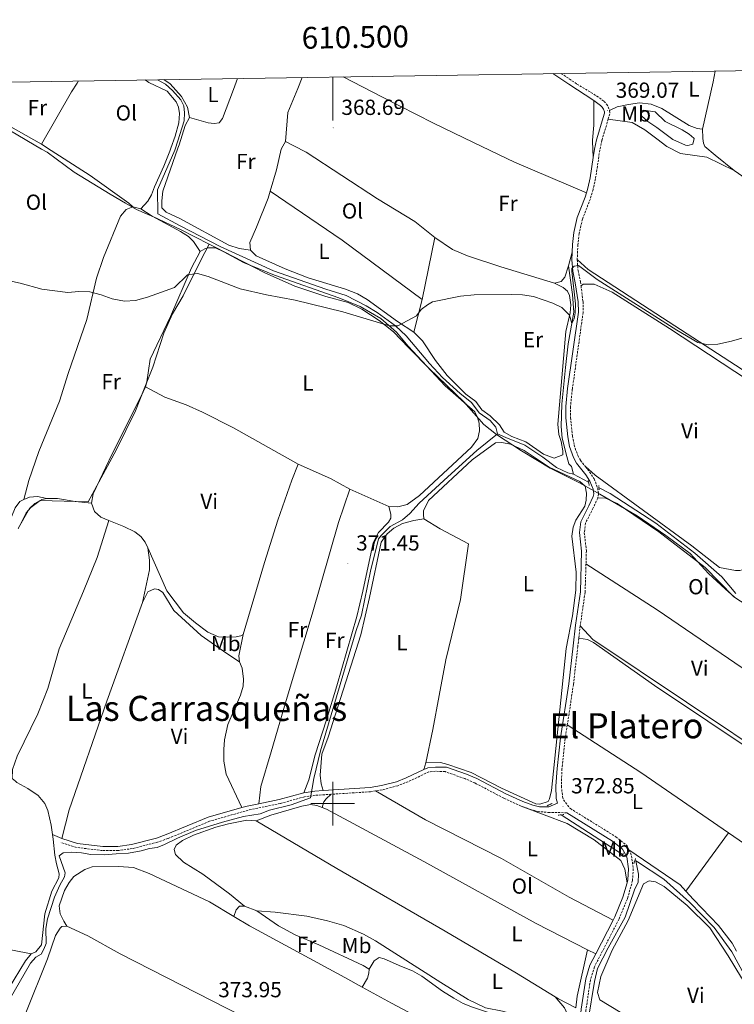
# Model space of a CAD drawing. Units: metres. Extents: x 607870 to 612371, y 4645585 to 4648624.
# Drawn here: x 610356 to 610684, y 4647908 to 4648360 of the extents above; entities that cross this region are included whole.
import ezdxf
from ezdxf.enums import TextEntityAlignment as Align

# ---------------------------------------------------------------- set-up
doc = ezdxf.new("R2010")
doc.units = ezdxf.units.M
doc.header["$MEASUREMENT"] = 0
doc.linetypes.add('TRAZOS', pattern=[0.75, 0.5, -0.25])
doc.linetypes.add('TRAZOSX2', pattern=[1.5, 1, -0.5])
for name, color, linetype, lineweight in [('Carátula', 7, 'Continuous', 5), ('Level 1', 19, 'Continuous', 0), ('Level 13', 5, 'Continuous', 0), ('Level 21', 19, 'Continuous', 0), ('Level 36', 19, 'Continuous', 40), ('Level 37', 92, 'Continuous', 0), ('Level 41', 39, 'Continuous', 0), ('Level 45', 135, 'Continuous', 0), ('Level 5', 36, 'Continuous', 0), ('Level 6', 39, 'Continuous', 0), ('Level 61', 19, 'Continuous', 0), ('Level 63', 7, 'Continuous', 0), ('Level 7', 1, 'Continuous', 0)]:
    doc.layers.add(name, color=color, linetype=linetype, lineweight=lineweight)
doc.styles.add('Arial', font='ARIAL.TTF', dxfattribs={"height": 0.2})

# ---------------------------------------------------------------- blocks, each defined once
blk = doc.blocks.new('5PATER')
at = {"layer": 'Carátula', "linetype": 'Continuous', "lineweight": 5}
h = blk.add_hatch(color=250, dxfattribs=at)
edge = h.paths.add_edge_path()
edge.add_ellipse((0, 0), major_axis=(-1.33, -1.34), ratio=0.999422, start_angle=0, end_angle=360)

msp = doc.modelspace()

# ---------------------------------------------------------------- linework, layer by layer
at = {"layer": 'Level 1', "color": 19, "linetype": 'Continuous', "lineweight": 0, "ltscale": 0.5}
for points in [[(610315.85, 4648330.35, 368.85), (610316.43, 4648329.97, 368.85), (610352.09, 4648308.54, 369.11), (610366.35, 4648300.2, 369.23), (610368.95, 4648298.69, 369.23), (610381.34, 4648289.53, 369.24), (610397.94, 4648279.42, 369.26), (610404.85, 4648275.39, 369.24), (610409.94, 4648272.41, 369.35), (610419.13, 4648268.45, 369.3), (610420.4, 4648267.9, 369.3), (610430.1, 4648263.25, 369.29), (610443.22, 4648256.6, 369.78)], [(610443.22, 4648256.6, 369.78), (610439.24, 4648248.97, 370.06), (610431.38, 4648232.93, 370.08), (610426.48, 4648224.55, 370.1), (610422.56, 4648215.77, 370.11), (610417.48, 4648200.17, 370.25), (610413.51, 4648190.29, 370.87), (610409.43, 4648180.19, 370.92), (610400.62, 4648162.07, 370.66), (610387.71, 4648138.37, 371.08), (610365.81, 4648139.03, 371.32), (610361.51, 4648135.84, 371.33), (610359.38, 4648133.34, 371.35), (610355.69, 4648126.03, 371.51)], [(610459.7, 4648248.18, 369.89), (610458.5, 4648248.79, 369.87), (610446.3, 4648255.05, 369.87), (610443.22, 4648256.6, 369.78)], [(610684.32, 4648094.63, 371.91), (610680.09, 4648098.51, 371.94), (610672.41, 4648105.47, 372.01), (610663.95, 4648114.71, 371.68), (610652.83, 4648122.89, 371.64), (610639.67, 4648131.91, 371.68), (610622.56, 4648141.88, 371.69), (610620.07, 4648143.26, 371.62), (610612.89, 4648147.25, 371.09), (610612.61, 4648147.41, 371.09), (610599.72, 4648153.77, 370.98), (610586.57, 4648161.78, 370.98), (610575.07, 4648169.31, 370.67), (610569.32, 4648173.91, 370.18), (610560.08, 4648184.27, 369.93), (610544.21, 4648199.47, 369.92), (610534.98, 4648208.94, 369.92), (610534.72, 4648209.21, 369.92), (610527.93, 4648216.3, 369.92), (610521.28, 4648221.51, 369.93), (610513.36, 4648226.69, 369.93), (610507.11, 4648229.75, 369.92), (610496.8, 4648232.49, 369.93), (610482.53, 4648237.3, 369.94), (610468.5, 4648243.52, 369.92), (610459.7, 4648248.18, 369.89)]]:
    msp.add_polyline3d(points, dxfattribs=at)
at = {"layer": 'Level 13', "color": 5, "linetype": 'Continuous', "lineweight": 0, "ltscale": 0.5}
for points in [[(610575.55, 4648169.65, 370.23), (610574.83, 4648172.65, 370.23), (610572.18, 4648175.76, 370.23), (610567.18, 4648179.15, 370.23), (610563.69, 4648183.97, 370.11), (610558.4, 4648188.11, 370.11), (610550.38, 4648195.47, 370), (610544.32, 4648201.79, 370), (610533.66, 4648214.57, 370), (610528.77, 4648219.04, 370), (610520.43, 4648225.15, 370), (610515.26, 4648228.35, 370), (610506.2, 4648233.06, 370), (610496.87, 4648235.96, 370), (610472.74, 4648244.29, 370), (610448.33, 4648255.45, 370), (610429.98, 4648264.93, 369.44), (610419.71, 4648270.54, 369.44), (610419.57, 4648281.4, 369.26), (610427.55, 4648299.73, 369.26), (610427.82, 4648300.58, 369.26), (610431.85, 4648313.13, 369.26), (610431.92, 4648316.81, 369.07), (610431.64, 4648320.07, 369.07), (610430.28, 4648322.77, 369.07), (610426.48, 4648327.08, 368.6), (610423.31, 4648329.97, 368.6), (610419.56, 4648331.97, 368.58)], [(610610.41, 4648151.05, 370.58), (610609.46, 4648154.55, 370.47), (610608.33, 4648155.87, 370.47), (610607.38, 4648159.17, 370.47), (610605.31, 4648167.57, 370.35), (610604.83, 4648172.94, 370.35), (610605.11, 4648183.13, 370.23), (610606.71, 4648200.03, 370.23), (610608.03, 4648210.88, 370.23), (610610.66, 4648225.41, 369.88), (610610, 4648233.52, 369.76), (610608.11, 4648246.64, 369.52)], [(610351.51, 4647909.8, 373.72), (610361.26, 4647926.76, 373.53), (610363.82, 4647929.51, 373.53), (610366.16, 4647930.93, 373.53), (610367.46, 4647933.24, 373.35), (610368.45, 4647935.91, 373.35), (610368.36, 4647942.73, 373.35), (610369.09, 4647947.2, 373.35), (610372.35, 4647957.08, 373.35), (610374.75, 4647962.61, 373.35), (610376.94, 4647966.44, 373.16), (610377.22, 4647968.25, 373.16), (610374.4, 4647976.12, 373.16), (610376.38, 4647977.36, 373.16), (610380.11, 4647977.77, 373.16), (610384.65, 4647977.4, 373.16), (610389.06, 4647976.67, 372.98), (610395.22, 4647976.45, 372.98), (610400.59, 4647976.94, 372.98), (610406.32, 4647977.25, 372.61), (610412.16, 4647978.35, 372.43), (610415.95, 4647979.43, 372.24), (610419.38, 4647979.89, 372.24), (610422.81, 4647981.2, 372.24), (610428.75, 4647984.23, 372.24), (610436.98, 4647987.6, 372.24), (610449.42, 4647991.5, 372.43), (610459.11, 4647994.1, 372.43), (610466.76, 4647995.34, 372.43), (610470.9, 4647997.02, 372.43), (610480.95, 4647999.38, 372.43), (610489.72, 4648002.69, 372.43), (610491.3, 4648011.59, 372.24), (610494.4, 4648024.24, 371.87), (610510.67, 4648079.38, 371.32), (610513.12, 4648086.41, 371.32), (610517.27, 4648106.57, 371.32), (610521.01, 4648121.46, 371.14), (610522.2, 4648122.99, 371.14), (610526.37, 4648127.02, 371.14), (610531.94, 4648130.11, 371.14), (610535.35, 4648132.99, 371.14), (610539.64, 4648137.82, 371.14), (610552.72, 4648149.92, 370.47), (610566.02, 4648161.91, 370.35), (610575.55, 4648169.65, 370.23)], [(610610.41, 4648151.05, 370.58), (610607.86, 4648151.71, 370.58), (610602.67, 4648154.17, 370.47), (610596.44, 4648158.88, 370.35), (610588.13, 4648164.35, 370.23), (610579.36, 4648167.84, 370.23), (610575.55, 4648169.65, 370.23)], [(610617.34, 4648147.38, 370.68), (610610.41, 4648151.05, 370.58)], [(610684.87, 4648096.31, 371.65), (610678.55, 4648103.95, 371.17), (610666.18, 4648114.79, 371.06), (610648.25, 4648128.56, 370.7), (610627.2, 4648142.14, 370.82), (610622.15, 4648144.82, 370.75)], [(610604.77, 4647994.9, 373.09), (610632.39, 4647977.02, 373.06), (610633.06, 4647976.69, 373.06)], [(610617.03, 4647893.86, 374), (610617, 4647894.39, 374), (610617.18, 4647900.71, 373.89), (610620.01, 4647918.45, 373.77), (610621.42, 4647924.39, 373.53), (610626.32, 4647933.92, 373.53), (610634.15, 4647947.99, 373.3), (610638.49, 4647960.45, 373.3), (610640.18, 4647963.94, 373.06), (610640.28, 4647967.71, 372.94), (610638.97, 4647973.77, 373.06)], [(610638.97, 4647973.77, 373.06), (610638.61, 4647973.95, 373.06)], [(610823.14, 4647841.23, 377.19), (610820.21, 4647844.81, 376.36), (610817.75, 4647847.26, 376.13), (610803.22, 4647854.24, 375.42), (610781.32, 4647865.08, 375.18), (610759.43, 4647875.73, 374.24), (610746.5, 4647880.92, 373.89), (610715.36, 4647895.81, 373.77), (610706.11, 4647900.62, 373.42), (610699.97, 4647906.56, 373.18), (610689.78, 4647919.58, 373.18), (610683.07, 4647932.03, 373.18), (610675.05, 4647943.25, 373.18), (610663.63, 4647954.76, 373.18), (610651.83, 4647965.42, 373.06), (610639.84, 4647973.34, 373.06), (610638.97, 4647973.77, 373.06)]]:
    msp.add_polyline3d(points, dxfattribs=at)
at = {"layer": 'Level 21', "color": 19, "linetype": 'Continuous', "lineweight": 0}
for points in [[(610600.95, 4648334.8, 368.57), (610608.25, 4648329.91, 368.65), (610619.73, 4648322.45, 368.73)], [(610619.73, 4648322.45, 368.73), (610622.85, 4648320.2, 368.96), (610623.65, 4648319.33, 368.96), (610624.15, 4648318.52, 368.96), (610624.61, 4648317.29, 369.08), (610624.65, 4648316.67, 369.32), (610624.02, 4648314.64, 369.79), (610621.1, 4648304.79, 369.79), (610621, 4648304.35, 369.79), (610620.09, 4648300.12, 369.79), (610619.52, 4648296.27, 369.75)], [(610619.52, 4648296.27, 369.75), (610618.12, 4648286.93, 369.67), (610617.02, 4648282.22, 369.73), (610616.4, 4648280.05, 369.76)], [(610616.4, 4648280.05, 369.76), (610615.85, 4648278.1, 369.79), (610612.18, 4648268.74, 369.79), (610610.6, 4648261.88, 369.79), (610609.98, 4648256.47, 369.79), (610609.84, 4648252.95, 369.85)], [(610609.84, 4648252.95, 369.85), (610609.69, 4648249.44, 369.9), (610610.08, 4648244.14, 370.1), (610611.26, 4648238.76, 370.49), (610612.63, 4648230.08, 370.85), (610612.68, 4648225.38, 370.85), (610607.75, 4648190.3, 370.85), (610606.88, 4648182.11, 370.85), (610606.97, 4648176.89, 370.85), (610607.85, 4648168.25, 370.85), (610608.66, 4648163.82, 370.85), (610610.41, 4648158.73, 370.85), (610611.89, 4648156.17, 370.85), (610616.08, 4648150.84, 370.85), (610617.98, 4648147.91, 371.08), (610619.41, 4648144.2, 371.56), (610619.7, 4648142.08, 371.67), (610619.45, 4648140.79, 371.79), (610617.52, 4648136.5, 372.03), (610613.86, 4648129.26, 372.03), (610613.21, 4648124.29, 372.03), (610614.17, 4648115.78, 372.03), (610613.6, 4648097.11, 372.24), (610611.38, 4648081.81, 372.38), (610610.24, 4648072.34, 372.85), (610608.27, 4648054.92, 372.97), (610604.48, 4648030.14, 373.15), (610602.95, 4648016.11, 372.91), (610602.29, 4648007.94, 372.85), (610602.45, 4648002.39, 372.85), (610603.13, 4648000.23, 372.85), (610599.09, 4647998.57, 372.73), (610594.83, 4647998.49, 372.59), (610591.79, 4647999.23, 372.5), (610587.26, 4648000.91, 372.43), (610579.37, 4648004.47, 372.38), (610566.06, 4648011.49, 372.34), (610561.32, 4648013.51, 372.38), (610552.24, 4648016.73, 372.5), (610547.11, 4648016.77, 372.5), (610543.56, 4648016.4, 372.5), (610541.85, 4648015.59, 372.5)], [(610541.85, 4648015.59, 372.5), (610533.72, 4648011.77, 372.5), (610529.23, 4648010.02, 372.36), (610522.34, 4648008.24, 372.31), (610517.15, 4648007.35, 372.31), (610495.62, 4648005.97, 372.31)], [(610486.67, 4648005.01, 372.31), (610475.44, 4648001.9, 372.31), (610466.11, 4647999.97, 372.31)], [(610495.62, 4648005.97, 372.31), (610491.82, 4648005.73, 372.31), (610486.67, 4648005.01, 372.31)], [(610458.26, 4647998.15, 372.31), (610442.85, 4647993.72, 372.31), (610423.63, 4647985.78, 372.5), (610419.05, 4647984.16, 372.5), (610407.73, 4647981.27, 372.5), (610401.45, 4647980.4, 372.5), (610394.51, 4647980.36, 372.5), (610382.82, 4647981.78, 372.87), (610375.76, 4647984.03, 372.68)], [(610466.11, 4647999.97, 372.31), (610460.78, 4647998.87, 372.31), (610458.26, 4647998.15, 372.31)], [(610607.38, 4647995.83, 372.85), (610628.37, 4647982.71, 373.09), (610632.98, 4647979.1, 373.32), (610634.98, 4647975.53, 373.32), (610635.64, 4647970.02, 373.56), (610635.38, 4647965.07, 373.56), (610635, 4647963.71, 373.56)], [(610635, 4647963.71, 373.56), (610633.13, 4647957.03, 373.56), (610629.36, 4647948.01, 373.56), (610628.58, 4647946.49, 373.57)], [(610628.58, 4647946.49, 373.57), (610620.64, 4647931.06, 373.64)], [(610620.64, 4647931.06, 373.64), (610617.99, 4647925.9, 373.67), (610616.1, 4647919.6, 373.84), (610613.99, 4647905.71, 373.91), (610613.06, 4647895.6, 374.37), (610613.06, 4647887.01, 374.4)]]:
    msp.add_polyline3d(points, dxfattribs=at)
at = {"layer": 'Level 21', "color": 19, "linetype": 'TRAZOSX2', "lineweight": 0}
for points in [[(610604.78, 4648334.86, 368.67), (610612.02, 4648329.97, 368.73), (610621.08, 4648324.5, 368.73), (610624.48, 4648322.05, 368.96), (610625.62, 4648320.82, 368.96), (610626.37, 4648319.59, 368.96), (610627.03, 4648317.8, 369.08)], [(610626.37, 4648313.93, 369.79), (610623.54, 4648304.39, 369.79), (610623.48, 4648304.19, 369.79), (610622.51, 4648299.68, 369.79), (610620.53, 4648286.47, 369.67), (610619.39, 4648281.6, 369.73), (610618.18, 4648277.32, 369.79), (610614.53, 4648268.01, 369.79), (610613.02, 4648261.46, 369.79), (610612.43, 4648256.27, 369.79), (610612.15, 4648249.48, 369.9)], [(610627.03, 4648317.8, 369.08), (610627.13, 4648316.39, 369.32), (610626.37, 4648313.93, 369.79)], [(610612.15, 4648249.48, 369.9), (610612.52, 4648244.5, 370.1), (610613.66, 4648239.29, 370.49), (610613.89, 4648237.42, 370.57)], [(610613.89, 4648237.42, 370.57), (610614.8, 4648230.23, 370.85), (610614.85, 4648225.24, 370.85), (610609.9, 4648190.03, 370.85), (610609.06, 4648182.01, 370.85), (610609.14, 4648177.02, 370.85), (610610, 4648168.56, 370.85), (610610.76, 4648164.37, 370.85), (610612.4, 4648159.63, 370.85), (610613.69, 4648157.39, 370.85), (610615.94, 4648154.53, 370.85)], [(610615.94, 4648154.53, 370.85), (610617.84, 4648152.11, 370.85), (610619.92, 4648148.9, 371.08), (610621.53, 4648144.75, 371.56), (610621.9, 4648142.01, 371.67), (610621.53, 4648140.12, 371.79)], [(610621.53, 4648140.12, 371.79), (610619.48, 4648135.57, 372.03), (610615.97, 4648128.61, 372.03), (610615.4, 4648124.27, 372.03), (610616.35, 4648115.87, 372.03), (610616.17, 4648109.92, 372.1)], [(610616.17, 4648109.92, 372.1), (610615.77, 4648096.92, 372.24), (610613.53, 4648081.52, 372.38)], [(610613.53, 4648081.52, 372.38), (610612.85, 4648075.81, 372.66)], [(610612.85, 4648075.81, 372.66), (610612.4, 4648072.09, 372.85), (610610.43, 4648054.63, 372.97), (610607.59, 4648036.1, 373.1)], [(610607.59, 4648036.1, 373.1), (610606.63, 4648029.86, 373.15), (610605.12, 4648015.96, 372.91), (610604.88, 4648008.02, 372.85), (610605.43, 4648003.07, 372.85), (610605.92, 4648001.69, 372.85), (610609, 4647997.71, 372.85), (610629.89, 4647984.81, 373.09), (610634.99, 4647980.66, 373.32), (610635.89, 4647978.73, 373.32)], [(610586.43, 4647998.89, 372.43), (610578.41, 4648002.51, 372.38), (610565.86, 4648009.13, 372.34), (610565.12, 4648009.52, 372.34), (610560.53, 4648011.48, 372.38), (610551.52, 4648014.67, 372.5), (610547.17, 4648014.86, 372.5), (610544.08, 4648014.53, 372.5), (610534.48, 4648010.02, 372.5), (610529.82, 4648008.2, 372.36), (610522.74, 4648006.37, 372.31), (610519.67, 4648005.84, 372.31)], [(610499.32, 4648004.29, 372.31), (610492.01, 4648003.83, 372.31), (610487.06, 4648003.13, 372.31), (610475.88, 4648000.05, 372.31), (610461.24, 4647997.02, 372.31), (610443.48, 4647991.91, 372.31), (610424.32, 4647983.99, 372.5), (610419.6, 4647982.33, 372.5), (610408.1, 4647979.39, 372.5), (610401.59, 4647978.49, 372.5), (610394.4, 4647978.45, 372.5), (610382.42, 4647979.91, 372.87), (610375.18, 4647982.21, 372.68)], [(610519.67, 4648005.84, 372.31), (610517.38, 4648005.45, 372.31), (610499.32, 4648004.29, 372.31)], [(610607.38, 4647995.83, 372.85), (610599.46, 4647995.92, 372.73), (610594.48, 4647996.33, 372.59), (610591.15, 4647997.14, 372.5), (610586.43, 4647998.89, 372.43)], [(610635.89, 4647978.73, 373.32), (610637.1, 4647976.13, 373.32), (610637.82, 4647970.1, 373.56), (610637.54, 4647964.72, 373.56), (610635.18, 4647956.32, 373.56), (610631.33, 4647947.09, 373.56), (610620.01, 4647925.09, 373.67), (610618.22, 4647919.12, 373.84), (610616.14, 4647905.45, 373.91), (610615.23, 4647895.5, 374.37), (610615.24, 4647871.86, 374.46), (610614.74, 4647862.35, 374.56), (610607.12, 4647814.58, 375.09), (610607.31, 4647812.22, 375.09), (610607.78, 4647810.9, 375.09), (610608.63, 4647810.15, 375.21), (610614.86, 4647808.36, 375.33), (610619.38, 4647806.22, 375.47), (610625.44, 4647802.06, 375.78), (610630.81, 4647797.99, 375.8), (610633.73, 4647793.93, 375.8), (610634.86, 4647790.64, 375.9)]]:
    msp.add_polyline3d(points, dxfattribs=at)
at = {"layer": 'Level 21', "color": 1, "linetype": 'TRAZOS', "lineweight": 0}
for points in [[(610617.13, 4648148.2, 371.33), (610617.7, 4648145.93, 371.33)], [(610622.23, 4648143.86, 371.33), (610622.04, 4648146.03, 371.33)], [(610598.33, 4647999.04, 373.09), (610600.6, 4648000.08, 373.09)], [(610603.43, 4647994.7, 373.09), (610605.98, 4647995.08, 373.09)], [(610632.69, 4647975.84, 373.44), (610633.35, 4647977.35, 373.44)], [(610638.07, 4647972.45, 373.44), (610638.92, 4647974.81, 373.44)]]:
    msp.add_polyline3d(points, dxfattribs=at)
at = {"layer": 'Level 36', "color": 92, "linetype": 'Continuous', "lineweight": 0}
for points in [[(610411.89, 4648272.73, 369.3), (610415.18, 4648276.25, 369.11), (610416.83, 4648279.12, 369.11), (610418.18, 4648282.91, 369.11), (610422.46, 4648292.28, 368.74), (610425.27, 4648299.17, 368.74), (610425.76, 4648300.54, 368.74), (610427.74, 4648306.11, 368.74), (610429.31, 4648312.17, 368.74), (610429.64, 4648316.47, 368.74), (610429.26, 4648319.36, 368.93), (610428.12, 4648321.81, 368.93), (610423.96, 4648326.78, 368.93), (610415.65, 4648330.73, 368.74), (610413.98, 4648331.88, 368.74)], [(610434.21, 4648314.65, 368.87), (610433.28, 4648319.32, 368.87), (610430.61, 4648324.26, 368.68), (610425.42, 4648330.14, 368.68), (610422.44, 4648332.01, 368.58)], [(610456.27, 4648332.54, 368.92), (610454.42, 4648327.51, 369.05), (610449.42, 4648314.26, 368.87), (610447.81, 4648312.26, 368.87), (610445.54, 4648311.9, 368.87), (610442.83, 4648312.25, 368.87), (610434.21, 4648314.65, 368.87)], [(610478.24, 4648303.57, 368.87), (610479.42, 4648316.95, 369.04), (610483.92, 4648327.97, 369.04), (610485.97, 4648333, 369.04)], [(610616.4, 4648280.05, 369.76), (610583.37, 4648294.09, 369.05), (610564.51, 4648303.24, 368.87), (610546.28, 4648312.1, 368.7), (610522.76, 4648323.97, 368.51), (610504.72, 4648333.3, 368.76)], [(610669.68, 4648309.23, 369.08), (610674.46, 4648330.94, 368.39), (610675.45, 4648335.96, 368.56)], [(610316.63, 4648330.36, 368.84), (610325.43, 4648325.5, 368.83), (610366.29, 4648302.4, 369.2)], [(610366.29, 4648302.4, 369.2), (610380.18, 4648326.35, 368.6), (610382.79, 4648330.35, 368.52), (610383.34, 4648331.4, 368.5)], [(610619.73, 4648322.45, 368.73), (610619.73, 4648311.13, 368.96), (610619.21, 4648304.31, 369.29), (610619.17, 4648303.77, 369.31), (610619.52, 4648296.27, 369.75)], [(610627.03, 4648317.8, 369.08), (610630.43, 4648319.5, 368.96), (610635.71, 4648320.64, 368.72), (610640.71, 4648321.39, 368.72), (610646.09, 4648320.83, 368.72), (610651, 4648318.85, 368.72), (610663.46, 4648310.93, 369.08), (610667.14, 4648309.61, 369.08), (610669.68, 4648309.23, 369.08)], [(610434.21, 4648314.65, 368.87), (610432.27, 4648310.91, 368.87), (610429.49, 4648302.18, 368.87), (610428.93, 4648300.6, 368.9), (610421.98, 4648280.84, 369.24), (610421.5, 4648276.44, 369.24), (610421.64, 4648273.2, 369.24), (610423.55, 4648271.29, 369.24), (610429.86, 4648268.38, 369.24), (610452.38, 4648256.11, 369.24), (610457.03, 4648254.63, 369.24), (610462.21, 4648253.82, 369.42)], [(610684.21, 4648290.38, 369.88), (610671.56, 4648296.41, 369.76), (610659.48, 4648298.2, 370), (610653.26, 4648301.41, 370), (610648.6, 4648304.88, 369.94), (610643.16, 4648308.95, 369.88), (610637.3, 4648312.34, 369.88), (610626.37, 4648313.93, 369.79)], [(610669.68, 4648309.23, 369.08), (610669.78, 4648305.29, 369.08), (610669.78, 4648305.08, 369.08), (610670.06, 4648302.82, 369.08), (610670.63, 4648301.4, 368.96), (610675.44, 4648297.44, 369.08), (610684.21, 4648290.38, 369.88)], [(610366.29, 4648302.4, 369.2), (610370.85, 4648299.47, 369.2), (610388.63, 4648288.05, 369.2), (610406.37, 4648275.33, 369.2), (610408.25, 4648273.7, 369.3)], [(610478.24, 4648303.57, 368.87), (610477.12, 4648301.54, 368.87), (610476.35, 4648300.17, 368.87), (610474.2, 4648290.72, 369.05), (610471.28, 4648280.85, 369.33)], [(610546.84, 4648259.57, 369.42), (610537.67, 4648266.94, 369.42), (610520.59, 4648277.35, 369.24), (610487.82, 4648298.76, 368.87), (610482.09, 4648301.64, 368.87), (610478.24, 4648303.57, 368.87)], [(610689.7, 4648286.54, 369.86), (610684.21, 4648290.38, 369.88)], [(610471.28, 4648280.85, 369.33), (610470.31, 4648277.59, 369.42), (610465.02, 4648264.33, 369.6), (610461.92, 4648257.39, 369.6), (610462.21, 4648253.82, 369.42)], [(610471.28, 4648280.85, 369.33), (610504.35, 4648258.38, 369.51), (610541.06, 4648231.25, 369.79)], [(610358.32, 4648139.4, 371.14), (610360.53, 4648148.22, 370.77), (610365.19, 4648161.41, 370.4), (610374.66, 4648184.57, 370.4), (610378.6, 4648197.27, 370.4), (610387.17, 4648222, 370.04), (610391.62, 4648240.99, 369.67), (610394.88, 4648250.4, 369.67), (610402.66, 4648269.33, 369.48), (610405.23, 4648272.46, 369.48), (610408.25, 4648273.7, 369.3)], [(610408.25, 4648273.7, 369.3), (610411.89, 4648272.73, 369.3)], [(610411.89, 4648272.73, 369.3), (610417.1, 4648269.47, 369.3), (610430.13, 4648262.44, 369.3), (610433.83, 4648260.07, 369.3), (610436.03, 4648257.83, 369.48), (610439.17, 4648253.18, 370.1)], [(610541.06, 4648231.25, 369.79), (610546.84, 4648259.57, 369.42)], [(610546.84, 4648259.57, 369.42), (610554.92, 4648254.12, 369.42), (610561.87, 4648251.24, 369.41), (610577.16, 4648246.15, 369.52), (610601.79, 4648238.62, 369.52)], [(610525.78, 4648136.27, 371.02), (610529.84, 4648136.13, 370.84), (610534.07, 4648137.1, 370.65), (610539.86, 4648141.33, 370.28), (610563.59, 4648163.41, 370.28), (610566.53, 4648167.45, 370.28), (610567.26, 4648170.99, 370.28), (610567.21, 4648174.46, 370.1), (610566.41, 4648177.01, 369.92), (610565.12, 4648179.7, 369.92), (610551.59, 4648191.65, 369.92), (610534.61, 4648209.83, 369.92), (610529.21, 4648216.14, 369.92), (610522.08, 4648222.42, 369.92), (610512.6, 4648227.95, 369.92), (610502.79, 4648231.98, 369.92), (610473.2, 4648242.38, 369.92), (610459.03, 4648248.14, 369.92), (610450.04, 4648253.05, 369.92), (610446.15, 4648254.83, 369.92), (610442.72, 4648254.93, 370.1), (610441.37, 4648254.48, 370.1), (610439.17, 4648253.18, 370.1)], [(610439.17, 4648253.18, 370.1), (610435.25, 4648245.66, 370.1), (610425.54, 4648223.33, 370.1), (610416.27, 4648203.75, 370.1), (610414.66, 4648193.39, 370.47), (610414.02, 4648191.12, 370.84)], [(610462.21, 4648253.82, 369.42), (610464.9, 4648251.2, 369.42), (610478.16, 4648245.28, 369.42), (610488.74, 4648241.12, 369.42), (610505.85, 4648235.88, 369.42), (610511.33, 4648233.77, 369.42), (610515.81, 4648231.17, 369.42), (610529.65, 4648221.11, 369.42), (610537.15, 4648216.18, 369.79)], [(610608.11, 4648246.64, 369.52), (610609.84, 4648252.95, 369.85)], [(610601.79, 4648238.62, 369.52), (610604.71, 4648239.47, 369.64), (610606.51, 4648241.45, 369.64), (610608.11, 4648246.64, 369.52)], [(610760.94, 4648237.95, 370), (610762.36, 4648236.06, 370.23), (610763.3, 4648234.18, 370.35), (610763.59, 4648231.91, 370.47), (610760.76, 4648226.25, 370.35), (610745.58, 4648202.18, 370.47), (610730.01, 4648178.96, 370.47), (610728.32, 4648177.17, 370.47), (610725.68, 4648176.6, 370.47), (610722.37, 4648176.41, 370.47), (610716.52, 4648179.71, 370.12), (610690.47, 4648197.35, 370), (610651.21, 4648222.8, 369.64), (610617.14, 4648244.87, 369.88), (610612.15, 4648249.48, 369.9)], [(610537.15, 4648216.18, 369.79), (610541.16, 4648212.23, 369.79), (610547.12, 4648203.18, 369.79), (610552.46, 4648196.32, 370.23), (610561.04, 4648187.74, 370.23), (610565.67, 4648184.34, 370.11), (610568.41, 4648180.57, 370.11), (610572.28, 4648177.84, 370.11), (610576.43, 4648173.69, 370.35), (610578.6, 4648170.29, 370.7), (610582.19, 4648168.31, 370.7), (610588.61, 4648165.95, 370.7), (610596.72, 4648160.3, 370.7), (610601.63, 4648158.41, 371.06), (610605.5, 4648160.02, 371.06), (610605.59, 4648161.81, 370.82), (610604.84, 4648166.06, 370.59), (610603.7, 4648169.26, 370.59), (610603.23, 4648173.98, 370.59), (610606.89, 4648216.54, 370.11), (610608.96, 4648225.03, 370.11), (610609.25, 4648228.81, 370.11), (610608.68, 4648232.96, 369.88), (610607.64, 4648235.03, 369.76), (610605.66, 4648236.64, 369.64), (610601.79, 4648238.62, 369.52)], [(610613.89, 4648237.42, 370.57), (610614.93, 4648238.17, 370.57), (610619.93, 4648238.27, 370.57), (610628.24, 4648234.5, 370.57), (610654.48, 4648217.91, 370.68), (610726.49, 4648170.48, 370.8), (610728.19, 4648168.68, 370.8), (610729.98, 4648163.87, 370.92), (610729.98, 4648160, 370.92), (610729.61, 4648158.59, 370.92), (610726.87, 4648152.64, 371.04), (610716.31, 4648135.84, 371.04), (610706.78, 4648122.82, 371.16), (610698.77, 4648114.04, 371.04), (610692.64, 4648109.32, 371.04), (610690, 4648107.81, 371.04), (610686.69, 4648106.86, 370.92), (610684.81, 4648106.86, 370.92), (610677.44, 4648108.27, 370.8), (610664.8, 4648118.27, 370.68), (610620.44, 4648150.61, 370.57), (610615.94, 4648154.53, 370.85)], [(610537.15, 4648216.18, 369.79), (610541.06, 4648231.25, 369.79)], [(610414.02, 4648191.12, 370.84), (610412, 4648186.55, 371.02), (610398.8, 4648160.4, 370.65), (610390.1, 4648142.09, 370.84), (610389.38, 4648137.83, 371.02)], [(610414.02, 4648191.12, 370.84), (610422.96, 4648186.45, 370.84), (610432.81, 4648182.9, 370.65), (610440.19, 4648179.52, 370.65), (610454.38, 4648172.31, 370.65), (610484.15, 4648155.74, 371.02)], [(610541.85, 4648130.66, 370.98), (610541.57, 4648132.64, 370.98), (610541.66, 4648134.34, 370.98), (610543.92, 4648138.97, 370.98), (610564.01, 4648157.66, 370.98), (610574.67, 4648165.49, 370.98), (610577.6, 4648165.68, 370.98), (610581.47, 4648164.84, 370.98), (610587.88, 4648162.01, 370.98), (610599.3, 4648154.28, 370.98), (610613.37, 4648147.77, 371.1), (610615.73, 4648145.6, 371.1), (610616.48, 4648142.3, 371.1), (610616.3, 4648139.09, 371.1), (610615.64, 4648136.45, 371.1), (610611.58, 4648130.03, 371.1), (610610.36, 4648126.73, 371.1), (610609.7, 4648122.58, 371.22), (610611.68, 4648106.16, 371.57), (610611.5, 4648097.86, 371.57), (610609.99, 4648086.06, 371.8), (610607.07, 4648071.15, 371.8), (610600.3, 4648005.95, 372.39), (610599.46, 4648002.17, 372.39), (610598.89, 4648001.04, 372.39), (610594.93, 4647999.72, 372.39), (610593.23, 4647999.91, 372.39), (610577.47, 4648007.16, 372.39), (610563.5, 4648014.33, 372.39), (610552.84, 4648018, 372.39), (610549.4, 4648018.78, 372.39), (610542.74, 4648018.75, 372.39)], [(610358.32, 4648139.4, 371.14), (610356.46, 4648138.53, 371.14), (610354.23, 4648135.66, 371.14), (610352.54, 4648131.53, 371.14), (610350.15, 4648129.62, 371.14), (610346.58, 4648129.43, 371.14), (610340.96, 4648130.76, 371.14), (610329.85, 4648134.96, 371.14), (610323.55, 4648136.67, 371.14), (610314.03, 4648136.84, 371.14), (610312.58, 4648137.4, 371.14), (610311.69, 4648138.93, 370.96), (610312.41, 4648146.57, 370.96), (610313.93, 4648153.01, 370.96), (610315.5, 4648157.65, 370.92)], [(610458.86, 4648077.57, 371.39), (610468.73, 4648110.63, 371.39), (610474.81, 4648129.93, 371.02), (610481.15, 4648148.26, 371.02), (610484.15, 4648155.74, 371.02)], [(610484.15, 4648155.74, 371.02), (610498.91, 4648149.02, 371.02), (610507.86, 4648144.25, 371.02)], [(610507.86, 4648144.25, 371.02), (610502.64, 4648128.88, 371.02), (610490.61, 4648086.91, 371.02), (610478.6, 4648047.25, 371.39), (610471.75, 4648023.7, 371.94), (610467.03, 4648007.85, 371.76), (610466.11, 4647999.97, 372.31)], [(610507.86, 4648144.25, 371.02), (610525.78, 4648136.27, 371.02)], [(610355.84, 4648126.45, 371.51), (610360.85, 4648135.35, 371.33), (610363.38, 4648137.56, 371.33), (610366.54, 4648139.39, 371.33), (610368.81, 4648139.85, 371.33)], [(610368.81, 4648139.85, 371.33), (610364.54, 4648140.91, 371.14), (610360.83, 4648140.57, 371.14), (610358.32, 4648139.4, 371.14)], [(610368.81, 4648139.85, 371.33), (610373.63, 4648139.96, 371.33), (610381.76, 4648138.57, 371.33), (610389.38, 4648137.83, 371.02)], [(610389.38, 4648137.83, 371.02), (610390.64, 4648133.89, 371.02), (610393.52, 4648131.41, 371.02), (610397.22, 4648129.89, 371.02)], [(610621.53, 4648140.12, 371.79), (610624.74, 4648140.22, 371.79), (610630.4, 4648137.67, 371.79), (610649.65, 4648124.57, 371.79), (610670.8, 4648108.35, 372.03), (610684.01, 4648094.76, 371.91), (610704.02, 4648081.85, 371.91), (610720.35, 4648072.61, 371.91), (610738.28, 4648060.91, 372.03), (610740.26, 4648059.03, 372.14), (610741.77, 4648056.67, 372.14), (610741.68, 4648053.74, 372.26), (610736.87, 4648046.76, 372.14), (610731.49, 4648035.91, 372.26), (610731.08, 4648034.59, 372.28)], [(610486.67, 4648005.01, 372.31), (610489.01, 4648010.97, 372.31), (610491.91, 4648022.41, 371.94), (610497.17, 4648038.36, 371.76), (610501.89, 4648054.02, 371.76), (610510.96, 4648085.86, 371.21), (610513.81, 4648097.49, 371.21), (610518.6, 4648119.62, 371.21), (610521.05, 4648124.33, 371.21), (610525.58, 4648129.12, 371.02), (610526.62, 4648130.97, 371.02), (610526.69, 4648132.81, 371.02), (610525.78, 4648136.27, 371.02)], [(610397.22, 4648129.89, 371.02), (610391.84, 4648112.87, 371.21), (610385.7, 4648097.44, 371.39), (610374.5, 4648070.93, 371.76), (610369.27, 4648052.75, 371.94), (610364.63, 4648041.15, 371.94), (610355.17, 4648021.72, 372.13), (610353.07, 4648015.61, 372.13), (610352.98, 4648011.5, 372.31), (610354.39, 4648010.22, 372.31)], [(610397.22, 4648129.89, 371.02), (610404.15, 4648127.05, 371.02), (610409.16, 4648124.61, 371.02), (610411.98, 4648122.52, 371.02), (610414, 4648119.84, 371.02), (610415.11, 4648117.34, 371.02)], [(610541.85, 4648130.66, 370.98), (610537.22, 4648129.83, 371.16), (610532.02, 4648128.51, 371.16), (610527.95, 4648126.33, 371.16), (610524.94, 4648123.78, 371.16), (610522.14, 4648119.84, 371.16), (610516.86, 4648094.51, 371.53), (610512.82, 4648077.42, 371.53), (610497.91, 4648030.53, 371.9), (610494.97, 4648022.67, 371.9), (610494.22, 4648013.1, 372.08), (610494.6, 4648009.14, 372.08), (610495.62, 4648005.97, 372.31)], [(610542.74, 4648018.75, 372.39), (610545.83, 4648033.95, 372.39), (610548.77, 4648049.58, 371.84), (610551.8, 4648065.89, 371.84), (610558.66, 4648093.59, 371.69), (610562.33, 4648119.07, 371.33), (610549.31, 4648125.95, 370.98), (610541.85, 4648130.66, 370.98)], [(610412.65, 4648092.27, 372.13), (610415.98, 4648107.28, 371.76), (610415.93, 4648111.63, 371.76), (610415.11, 4648117.34, 371.02)], [(610415.11, 4648117.34, 371.02), (610423.93, 4648097.6, 371.02), (610431.5, 4648087.56, 371.02), (610436.96, 4648082.89, 371.02), (610442.62, 4648078.67, 371.02), (610447.57, 4648076.56, 371.02), (610451.49, 4648076.32, 371.02), (610455.68, 4648076.52, 371.02), (610457.8, 4648076.98, 371.02), (610458.86, 4648077.57, 371.39)], [(610616.17, 4648109.92, 372.1), (610648.82, 4648088.89, 372.1), (610691.2, 4648060.04, 372.21), (610731.08, 4648034.59, 372.28)], [(610457.23, 4648065.07, 372.13), (610451.34, 4648068.81, 372.13), (610439.64, 4648077.11, 372.13), (610427.14, 4648088.59, 372.13), (610421.96, 4648096.83, 372.13), (610420.11, 4648098.25, 372.13), (610418.22, 4648098.47, 372.13), (610415.2, 4648097.18, 372.13), (610412.65, 4648092.27, 372.13)], [(610412.65, 4648092.27, 372.13), (610396.36, 4648047.01, 372.13), (610379.12, 4647997.09, 372.5), (610375.76, 4647984.03, 372.68)], [(610731.08, 4648034.59, 372.28), (610728.38, 4648026.19, 372.38), (610724.14, 4648015.8, 372.38), (610721.12, 4648012.41, 372.38), (610719.24, 4648011.74, 372.38), (610717.16, 4648011.74, 372.26), (610713.76, 4648012.59, 372.26), (610705.27, 4648017.78, 372.26), (610619.38, 4648075.3, 372.14), (610613.53, 4648081.52, 372.38)], [(610457.23, 4648065.07, 372.13), (610456.86, 4648067.77, 372.13), (610458.86, 4648077.57, 371.39)], [(610612.85, 4648075.81, 372.66), (610616.9, 4648075.25, 372.55), (610619.64, 4648073.84, 372.55), (610647.58, 4648054.22, 372.66), (610720.54, 4648005.38, 372.66), (610753.57, 4647983.41, 373.02), (610759.7, 4647978.6, 373.02), (610760.74, 4647976.43, 373.02), (610760.08, 4647973.97, 373.02), (610749.14, 4647955, 372.78), (610745.66, 4647951.13, 372.78), (610741.5, 4647948.49, 372.78), (610738.67, 4647948.01, 372.78), (610735.28, 4647947.92, 372.78), (610728.1, 4647952.26, 372.66), (610709.79, 4647965.46, 372.55), (610696.11, 4647976.68, 372.55), (610694.29, 4647977.93, 372.55)], [(610458.26, 4647998.15, 372.31), (610451.07, 4648013.46, 372.13), (610450.03, 4648019.48, 372.13), (610449.96, 4648024.79, 372.13), (610450.34, 4648029.24, 372.13), (610451.84, 4648036.22, 372.13), (610457.66, 4648049.67, 372.13), (610458.92, 4648053.93, 372.13), (610459.07, 4648057.07, 372.13), (610458.42, 4648062.18, 372.13), (610457.23, 4648065.07, 372.13)], [(610681.63, 4647986.59, 372.58), (610641.27, 4648014.21, 372.66), (610607.59, 4648036.1, 373.1)], [(610542.74, 4648018.75, 372.39), (610541.85, 4648015.59, 372.5)], [(610354.39, 4648010.22, 372.31), (610355.03, 4648009.64, 372.31), (610360.04, 4648006.91, 372.5), (610364.77, 4648003.73, 372.5), (610367.9, 4648000.1, 372.68), (610369.2, 4647996.88, 372.68), (610370.78, 4647990.19, 372.68), (610371.45, 4647985.8, 372.68)], [(610495.11, 4647998.17, 372.91), (610495.95, 4648000.84, 372.73), (610497.04, 4648002.25, 372.73), (610499.32, 4648004.29, 372.31)], [(610628.58, 4647946.49, 373.57), (610608.38, 4647957.14, 372.98), (610577.42, 4647974.77, 372.62), (610542.6, 4647992.59, 372.5), (610519.67, 4648005.84, 372.31)], [(610464.81, 4647992.06, 372.73), (610471.58, 4647994.75, 372.91), (610485.87, 4647998.85, 372.91), (610489.78, 4647999.53, 372.91), (610492.63, 4647999.17, 372.91), (610495.11, 4647998.17, 372.91)], [(610495.11, 4647998.17, 372.91), (610497.05, 4647997.39, 372.91), (610541.85, 4647973.53, 372.62), (610593.38, 4647944.97, 373.1), (610616.81, 4647933.01, 373.57)], [(610586.43, 4647998.89, 372.43), (610607.47, 4647990.88, 372.43), (610619.93, 4647983.43, 372.67), (610632.2, 4647973.9, 372.9), (610634, 4647969.94, 373.14), (610635, 4647963.71, 373.56)], [(610459.5, 4647952.98, 372.55), (610452.67, 4647958.59, 372.55), (610440.39, 4647967.61, 372.73), (610431.58, 4647973.19, 372.55), (610427.91, 4647976.67, 372.55), (610427.21, 4647978.93, 372.55), (610428.1, 4647980.97, 372.55), (610431.12, 4647983.09, 372.55), (610436.16, 4647985.57, 372.55), (610446.35, 4647989.27, 372.55), (610452.12, 4647990.79, 372.55), (610460.5, 4647992.44, 372.73), (610464.81, 4647992.06, 372.73)], [(610602.05, 4647911.44, 373.3), (610584.35, 4647922.24, 372.98), (610551.51, 4647941.48, 373.21), (610501.79, 4647970.31, 372.66), (610464.81, 4647992.06, 372.73)], [(610371.45, 4647985.8, 372.68), (610371.78, 4647983.63, 372.68), (610372.45, 4647976.3, 372.68), (610373.18, 4647972.45, 372.86), (610374.54, 4647967.78, 372.86), (610374.37, 4647965.89, 372.86), (610371.11, 4647959.87, 372.86), (610367.86, 4647949.49, 372.86), (610366.3, 4647935.27, 373.05), (610363.74, 4647932.1, 373.23), (610361.58, 4647931.06, 373.23)], [(610375.76, 4647984.03, 372.68), (610371.45, 4647985.8, 372.68)], [(610681.63, 4647986.59, 372.58), (610661.92, 4647959.89, 373.32)], [(610694.29, 4647977.93, 372.55), (610681.63, 4647986.59, 372.58)], [(610252.51, 4647976.7, 373.47), (610258.86, 4647974.75, 373.47), (610268.38, 4647970.67, 373.29), (610275.85, 4647967.82, 373.29), (610299.7, 4647957.06, 373.29), (610315.74, 4647949.15, 373.29), (610342.35, 4647937.22, 373.29), (610353.08, 4647932.82, 373.29), (610361.58, 4647931.06, 373.23)], [(610635.89, 4647978.73, 373.32), (610659.39, 4647962.7, 373.32), (610661.92, 4647959.89, 373.32)], [(610454.59, 4647948.23, 372.92), (610443.46, 4647954.89, 372.92), (610415.77, 4647967.91, 372.92), (610408.54, 4647970.67, 372.92), (610401.72, 4647971.21, 372.92), (610389.6, 4647971.01, 372.92), (610386.29, 4647969.86, 372.92), (610381.26, 4647966.56, 373.1), (610379.12, 4647963.88, 373.1), (610376.85, 4647960.13, 373.1), (610374.52, 4647953.15, 373.1), (610374.86, 4647949.53, 373.1), (610376.68, 4647946.13, 373.1), (610377.92, 4647943.85, 373.64)], [(610681.33, 4647930.26, 373.68), (610687.46, 4647920.17, 373.68), (610693.32, 4647912.62, 373.79), (610697.47, 4647906.3, 373.91), (610698.7, 4647902.53, 373.91), (610698.42, 4647899.89, 373.91), (610694.93, 4647893.47, 373.79), (610687.38, 4647881.57, 373.79), (610683.61, 4647877.33, 373.68), (610681.82, 4647876.57, 373.68), (610677.76, 4647876.47, 373.68), (610622.45, 4647909.95, 373.68), (610621.51, 4647913.44, 373.68), (610622.92, 4647920.71, 373.68), (610628.11, 4647932.79, 373.68), (610635.56, 4647946.47, 373.68), (610642.63, 4647963.17, 373.68), (610645.17, 4647964.59, 373.68), (610648, 4647964.12, 373.68), (610651.97, 4647962.05, 373.68), (610662.54, 4647953.28, 373.68), (610672.92, 4647942.99, 373.79), (610681.33, 4647930.26, 373.68)], [(610661.92, 4647959.89, 373.32), (610665.43, 4647956, 373.32), (610677.04, 4647944.12, 373.56), (610683.27, 4647936, 373.56), (610685.2, 4647932.38, 373.72)], [(610454.59, 4647948.23, 372.92), (610455.66, 4647951.29, 372.55), (610457.14, 4647952.95, 372.55), (610459.5, 4647952.98, 372.55)], [(610459.5, 4647952.98, 372.55), (610465.18, 4647950.83, 372.55)], [(610513.53, 4647915.82, 373.24), (610505.46, 4647920.28, 373.1), (610461.8, 4647943.92, 372.92), (610454.59, 4647948.23, 372.92)], [(610465.18, 4647950.83, 372.55), (610475.07, 4647943.9, 372.73), (610482.7, 4647939.89, 372.73), (610493.53, 4647935.2, 372.73), (610513.94, 4647925.7, 372.73), (610516.66, 4647924.15, 372.92)], [(610602.05, 4647911.44, 373.3), (610606.25, 4647906.31, 372.98), (610608.42, 4647901.59, 372.86), (610608.8, 4647899.33, 372.74), (610608.23, 4647897.91, 372.74), (610605.97, 4647896.12, 372.74), (610602.95, 4647895.64, 372.74), (610599.93, 4647896.02, 372.74), (610589.74, 4647901.39, 372.74), (610577.85, 4647904.88, 372.74), (610570.02, 4647906.39, 372.74), (610562.09, 4647910.16, 372.86), (610549.53, 4647917.98, 372.86), (610519.64, 4647937.07, 372.67), (610514.1, 4647940.18, 372.67), (610505.12, 4647944.08, 372.67), (610497.65, 4647946.3, 372.86), (610488.16, 4647948.35, 372.86), (610473.6, 4647950.29, 372.86), (610465.18, 4647950.83, 372.55)], [(610359.2, 4647904.06, 373.64), (610369.08, 4647928.81, 373.64), (610372.81, 4647939.48, 373.64), (610374.89, 4647942.84, 373.64), (610375.75, 4647943.58, 373.64), (610377.92, 4647943.85, 373.64)], [(610377.92, 4647943.85, 373.64), (610387.64, 4647939.38, 373.64), (610402.47, 4647931.07, 373.64), (610458.71, 4647902.32, 373.64), (610460.81, 4647901.14, 373.64)], [(610361.58, 4647931.06, 373.23), (610359.06, 4647927.94, 373.42), (610351.25, 4647915.04, 373.6), (610348.33, 4647909.02, 373.6), (610345.17, 4647899.56, 373.78), (610342.64, 4647893.11, 373.97), (610341.37, 4647890.84, 374.05)], [(610616.81, 4647933.01, 373.57), (610612.1, 4647911.69, 373.57), (610611.53, 4647906.4, 373.57), (610603.51, 4647910.55, 373.33), (610602.05, 4647911.44, 373.3)], [(610616.81, 4647933.01, 373.57), (610620.64, 4647931.06, 373.64)], [(610516.66, 4647924.15, 372.92), (610519.03, 4647927.85, 372.92), (610521.23, 4647929.37, 372.92), (610523.55, 4647928.77, 373.1), (610531.59, 4647925.32, 373.1), (610536.59, 4647923.26, 373.1), (610540.92, 4647920.9, 373.1), (610550.37, 4647913.92, 373.1), (610555.48, 4647910.8, 373.1), (610559.86, 4647908.34, 373.1), (610564.12, 4647906.71, 373.54), (610572.89, 4647903.69, 373.54), (610582.52, 4647901.15, 373.54), (610613.06, 4647887.01, 374.4)], [(610516.66, 4647924.15, 372.92), (610516.59, 4647922.21, 373.1), (610515.94, 4647919.93, 373.28), (610513.53, 4647915.82, 373.24)], [(610612.64, 4647863.88, 374.54), (610590.65, 4647875.19, 374.07), (610549.13, 4647896.78, 373.84), (610526.91, 4647908.43, 373.47), (610513.53, 4647915.82, 373.24)]]:
    msp.add_polyline3d(points, dxfattribs=at)
at = {"layer": 'Level 5', "color": 36, "linetype": 'Continuous', "lineweight": 0}
for points in [[(610351.62, 4648239.79, 370), (610356.56, 4648238.74, 370), (610366.5, 4648235.92, 370), (610378.48, 4648234.33, 370), (610383.46, 4648234.88, 370), (610388.53, 4648234.75, 370), (610393.76, 4648233.32, 370), (610398.84, 4648231.47, 370), (610404.49, 4648230.44, 370), (610409.49, 4648230.77, 370), (610414.93, 4648232.19, 370), (610427.32, 4648236.64, 370), (610433.33, 4648242.51, 370), (610437.95, 4648243.15, 370), (610442.85, 4648241.71, 370), (610457.46, 4648236, 370), (610469.52, 4648233.31, 370), (610482.76, 4648230.85, 370), (610504.58, 4648225.54, 370), (610526, 4648219.15, 370), (610529.86, 4648219.15, 370), (610538.45, 4648223.75, 370), (610540.59, 4648226.58, 370), (610543.41, 4648228.79, 370), (610545.76, 4648230.07, 370), (610558.56, 4648232.73, 370), (610564.86, 4648233.36, 370), (610582.17, 4648233.47, 370), (610587.05, 4648233.26, 370), (610592.02, 4648232.57, 370), (610600.96, 4648229.55, 370), (610605.12, 4648227.5, 370), (610608.63, 4648223.94, 370), (610609.72, 4648220.2, 370), (610610.76, 4648222.31, 370), (610611.18, 4648225.03, 370), (610611.3, 4648229.19, 370), (610609.6, 4648244.11, 370), (610609.72, 4648245.38, 370), (610610.75, 4648246.41, 370), (610612.68, 4648246.83, 370), (610621.32, 4648240.31, 370)], [(610621.32, 4648240.31, 370), (610657.9, 4648217.11, 370), (610667.42, 4648211.47, 370), (610672.3, 4648210.32, 370), (610676.71, 4648210.63, 370), (610682.86, 4648212, 370), (610687.64, 4648213.47, 370)]]:
    msp.add_polyline3d(points, dxfattribs=at)
at = {"layer": 'Level 6', "color": 39, "linetype": 'Continuous', "lineweight": 0, "ltscale": 0.5}
msp.add_polyline3d([(610655.39, 4648305.01, 368.68), (610648.73, 4648310.11, 368.68), (610644.49, 4648312.75, 368.68), (610641.66, 4648315.39, 368.68), (610641.37, 4648317.65, 368.68), (610642.6, 4648318.03, 368.68), (610647.88, 4648317.18, 368.68), (610652.51, 4648312.75, 368.68), (610660.25, 4648308.98, 368.68), (610663.55, 4648307, 368.68), (610665.59, 4648305.21, 368.68), (610665.82, 4648305.02, 368.68), (610665.16, 4648302.38, 368.68), (610662.89, 4648301.81, 368.68), (610661.85, 4648301.91, 368.68), (610656, 4648304.55, 368.68), (610655.39, 4648305.01, 368.68)], dxfattribs=at)
at = {"layer": 'Level 61', "color": 19, "linetype": 'Continuous', "lineweight": 0}
msp.add_lwpolyline([(608768.45, 4645992.6), (608733.12, 4648305.68), (612185.14, 4648359.5), (612221.64, 4646046.4), (608768.45, 4645992.6)], close=True, dxfattribs=at)
at = {"layer": 'Level 63', "linetype": 'Continuous', "lineweight": 0}
for points in [[(610500, 4648333.22), (610500, 4648313.22)], [(610500, 4647990.01), (610500, 4648010.01)], [(610490, 4648000.01), (610510, 4648000.01)]]:
    msp.add_lwpolyline(points, dxfattribs=at)

# ---------------------------------------------------------------- block references
at = {"layer": 'Level 7', "color": 19, "linetype": 'Continuous', "lineweight": 0, "xscale": 0.09999983015004542, "yscale": 0.09999983015004542}
for p in [(610626.06, 4648317.74, 369.08), (610500.2, 4648309.89, 368.69), (610506.96, 4648110.12, 371.45), (610605.61, 4647998.75, 372.85)]:
    msp.add_blockref('5PATER', p, dxfattribs=at)

# ---------------------------------------------------------------- texts
at = {"layer": 'Level 37', "color": 92, "linetype": 'Continuous', "lineweight": 0, "style": 'Arial'}
for s, p in [('L', (610445.09, 4648325.18, 368.92)), ('L', (610665.73, 4648327.65, 368.6)), ('Fr', (610364.47, 4648319.19, 368.83)), ('Ol', (610405.27, 4648316.75, 368.9)), ('Mb', (610639.16, 4648316.28, 369.2)), ('Fr', (610460.13, 4648294.47, 369.12)), ('Ol', (610364.01, 4648275.8, 369.54)), ('Fr', (610580.36, 4648275.24, 369.23)), ('Ol', (610509.04, 4648271.79, 369.31)), ('L', (610496.02, 4648253.26, 369.48)), ('Er', (610591.86, 4648212.78, 370.09)), ('Fr', (610398.34, 4648193.56, 370.65)), ('L', (610488.61, 4648192.86, 370.45)), ('Vi', (610663.84, 4648170.96, 370.67)), ('Vi', (610443.29, 4648138.65, 370.91)), ('L', (610589.77, 4648100.85, 371.62)), ('Ol', (610667.93, 4648099.48, 372.02)), ('Fr', (610483.8, 4648079.73, 371.29)), ('Mb', (610450.87, 4648073.44, 371.46)), ('Fr', (610500.91, 4648074.92, 371.33)), ('L', (610531.69, 4648073.84, 371.67)), ('Vi', (610668.38, 4648062.12, 372.18)), ('L', (610387.23, 4648051.68, 372.03)), ('Vi', (610429.68, 4648030.89, 372.13)), ('L', (610639.78, 4648000.96, 372.92)), ('L', (610591.59, 4647979.27, 372.58)), ('Mb', (610629.56, 4647979.18, 372.94)), ('Ol', (610586.95, 4647962.19, 372.83)), ('L', (610584.53, 4647940.29, 372.99)), ('Fr', (610487.97, 4647935.49, 372.83)), ('Mb', (610510.92, 4647934.92, 372.7)), ('L', (610575.48, 4647918.49, 372.94)), ('Vi', (610666.58, 4647912.14, 373.68))]:
    msp.add_text(s, height=7, dxfattribs=at).set_placement(p, align=Align.MIDDLE_CENTER)
at = {"layer": 'Level 41', "color": 19, "linetype": 'Continuous', "lineweight": 0, "style": 'Arial'}
for s, p in [('369.07', (610629.82, 4648321.49, 369.08)), ('368.69', (610503.96, 4648313.64, 368.69)), ('371.45', (610510.71, 4648113.87, 371.45)), ('372.85', (610609.36, 4648002.5, 372.85)), ('373.95', (610447.45, 4647909.01, 373.95))]:
    msp.add_text(s, height=7, dxfattribs=at).set_placement(p, align=Align.BOTTOM_LEFT)
at = {"layer": 'Level 45', "color": 19, "linetype": 'Continuous', "lineweight": 0, "style": 'Arial'}
for s, p in [('Las Carrasqueñas', (610442.09, 4648043.68, 372.13)), ('El Platero', (610634.74, 4648035.71, 372.8))]:
    msp.add_text(s, height=11.5, dxfattribs=at).set_placement(p, align=Align.MIDDLE_CENTER)
at = {"layer": 'Level 63', "linetype": 'Continuous', "lineweight": 0, "style": 'Arial'}
msp.add_text('610.500', height=10, rotation=0.8932, dxfattribs=at).set_placement((610510.46, 4648343.39), align=Align.BOTTOM_CENTER)

doc.saveas('drawing.dxf')
